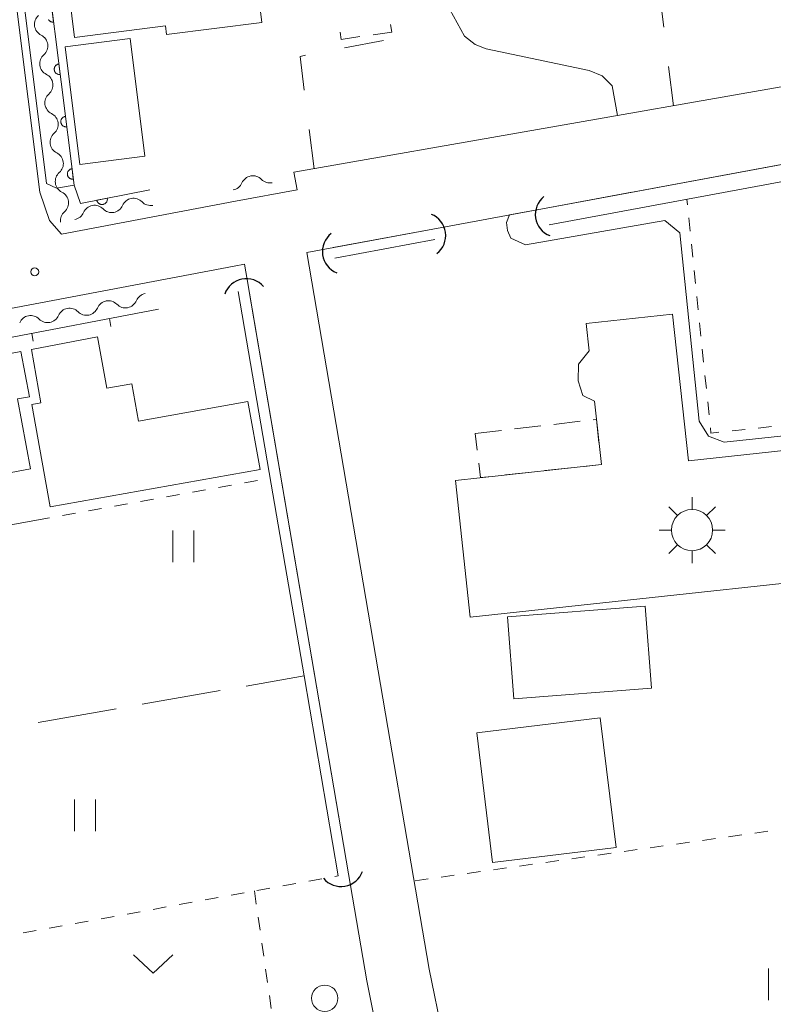
# Model space of a CAD drawing. Units: millimetres. Extents: x -70000 to -68000, y 31500 to 33000.
# Drawn here: x -69917 to -69846, y 32459 to 32553 of the extents above; entities that cross this region are included whole.
import ezdxf

# ---------------------------------------------------------------- set-up
doc = ezdxf.new("R2010")
doc.units = ezdxf.units.MM
for name, color, linetype, lineweight in [('210100_道路縁（街区線）', 7, 'Continuous', 15), ('300100_普通建物', 7, 'Continuous', 15), ('300300_普通無壁舎', 7, 'Continuous', 9), ('354800_工場', 7, 'Continuous', 20), ('421906_坑口（真形）', 7, 'Continuous', 30), ('510100_水涯線（河川、湖池等）（海岸線）', 7, 'Continuous', 15), ('510200_一条河川、細流', 7, 'Continuous', 15), ('611000_被覆(直)', 7, 'Continuous', 20), ('613000_垣', 7, 'Continuous', 20), ('614000_塀', 7, 'Continuous', 20), ('620100_区域界', 7, 'Continuous', 9), ('630100_植生界', 7, 'Continuous', 9), ('630200_耕地界', 7, 'Continuous', 9), ('631100_田', 7, 'Continuous', 9), ('631300_畑', 7, 'Continuous', 9), ('633100_広葉樹林', 7, 'Continuous', 9), ('710200_等高線（主曲線）', 7, 'Continuous', 9), ('731200_図化機測定による標高点', 7, 'Continuous', 20)]:
    doc.layers.add(name, color=color, linetype=linetype, lineweight=lineweight)

msp = doc.modelspace()

# ---------------------------------------------------------------- linework, layer by layer
at = {"layer": '210100_道路縁（街区線）', "flags": 128}
for points in [[(-69913.16, 32532.24), (-69914.31, 32533.55), (-69915.23, 32536.23), (-69936.39, 32704.64), (-69936.31, 32705.71), (-69935.86, 32706.41), (-69934.39, 32706.93), (-69845.56, 32718.02)], [(-69821.92, 32550.24), (-69891.15, 32538.12), (-69890.84, 32536.44), (-69896.68, 32535.36), (-69913.16, 32532.24)], [(-69867.26, 32534.71), (-69822.18, 32543.07)], [(-69877.99, 32532.72), (-69867.26, 32534.71)], [(-69889.94, 32530.51), (-69877.99, 32532.72)], [(-69796.37, 32412.51), (-69797.22, 32412.42), (-69802.36, 32411.44), (-69804.03, 32410.86), (-69807.26, 32409.14), (-69814.36, 32404.65), (-69847, 32379.86), (-69848.34, 32379.19), (-69849.71, 32379.16), (-69850.58, 32379.46), (-69852.35, 32381.54), (-69871.87, 32440.04), (-69876.16, 32452.91), (-69877.06, 32456.31), (-69878.35, 32462.63), (-69880.27, 32473.89), (-69882.26, 32485.53), (-69889.94, 32530.51)], [(-69862.48, 32369.22), (-69894.54, 32414.38), (-69913.84, 32440.31), (-69931, 32461.24), (-69945.1, 32477.43), (-69967.29, 32502.85), (-69946.16, 32518.19), (-69942.49, 32520.02), (-69937.03, 32521.62), (-69896.83, 32529.23), (-69895.84, 32529.41)], [(-69895.84, 32529.41), (-69895.59, 32527.94), (-69885.98, 32471.65)], [(-69885.98, 32471.65), (-69884.25, 32461.53), (-69882.91, 32454.94), (-69881.91, 32451.19), (-69864.53, 32399.1), (-69858.04, 32379.64), (-69856.57, 32375.66), (-69856.81, 32374.16), (-69858.45, 32372.29), (-69862.48, 32369.22)]]:
    msp.add_lwpolyline(points, dxfattribs=at)
at = {"layer": '300100_普通建物', "flags": 128}
for points in [[(-69893.6, 32565.28), (-69892.5, 32556.49), (-69894.67, 32556.22), (-69894.18, 32552.29), (-69903.23, 32551.16), (-69903.33, 32551.98), (-69911.93, 32550.89), (-69913.4, 32562.7), (-69907.19, 32563.5), (-69906.64, 32559.05), (-69902.21, 32559.61), (-69902.99, 32565.94), (-69895.86, 32566.83), (-69895.64, 32565.03), (-69893.6, 32565.28)], [(-69911.43, 32538.85), (-69912.82, 32549.99), (-69906.66, 32550.78), (-69905.27, 32539.64), (-69911.43, 32538.85)], [(-69825.37, 32501.29), (-69874.45, 32495.98), (-69875.85, 32508.93), (-69862.03, 32510.43), (-69862.67, 32516.43), (-69863.77, 32516.97), (-69864.23, 32518.35), (-69864.21, 32519.94), (-69863.19, 32521.21), (-69863.47, 32523.79), (-69855.29, 32524.67), (-69853.78, 32510.78), (-69826.71, 32513.71), (-69825.37, 32501.29)], [(-69894.36, 32509.96), (-69914.23, 32506.41), (-69915.98, 32516.11), (-69915.12, 32516.26), (-69916.02, 32521.32), (-69909.76, 32522.52), (-69908.89, 32517.65), (-69906.51, 32518.07), (-69905.87, 32514.53), (-69895.52, 32516.39), (-69894.36, 32509.96)], [(-69930.4, 32505.14), (-69931.19, 32509.33), (-69928.98, 32509.75), (-69930.64, 32518.55), (-69917.01, 32521.13), (-69916.2, 32516.85), (-69917.34, 32516.64), (-69916.1, 32510.03), (-69922.61, 32508.8), (-69921.91, 32505.04), (-69932.89, 32503.08), (-69933.15, 32504.71), (-69930.4, 32505.14)], [(-69870.32, 32488.24), (-69857.29, 32489.25), (-69857.89, 32497.01), (-69870.92, 32495.99), (-69870.32, 32488.24)], [(-69860.64, 32474.17), (-69862.13, 32486.44), (-69873.82, 32485.02), (-69872.33, 32472.74), (-69860.64, 32474.17)]]:
    msp.add_lwpolyline(points, dxfattribs=at)
at = {"layer": '300300_普通無壁舎'}
for p, q in [((-69866.52, 32514.233), (-69864.036, 32514.521)), ((-69873.97, 32513.37), (-69871.487, 32513.658)), ((-69873.786, 32511.804), (-69873.97, 32513.37)), ((-69870.245, 32513.802), (-69867.762, 32514.089)), ((-69868.64, 32509.714), (-69871.125, 32509.445)), ((-69864.912, 32510.118), (-69867.397, 32509.849))]:
    msp.add_line(p, q, dxfattribs=at)
at = {"layer": '300300_普通無壁舎', "flags": 128}
for points in [[(-69881.992, 32552.095), (-69881.89, 32551.39), (-69883.66, 32551.136)], [(-69884.897, 32550.958), (-69886.69, 32550.7), (-69886.788, 32551.382)], [(-69862.795, 32514.665), (-69862.49, 32514.7), (-69862.255, 32512.519)], [(-69872.368, 32509.31), (-69873.48, 32509.19), (-69873.641, 32510.562)], [(-69862.121, 32511.277), (-69862.03, 32510.43), (-69863.669, 32510.253)]]:
    msp.add_lwpolyline(points, dxfattribs=at)
at = {"layer": '354800_工場'}
for p, q in [((-69853.44, 32506.172), (-69853.44, 32507.345)), ((-69854.822, 32505.6), (-69855.65, 32506.428)), ((-69852.06, 32505.6), (-69851.23, 32506.428)), ((-69855.392, 32504.22), (-69856.565, 32504.22)), ((-69851.488, 32504.22), (-69850.315, 32504.22)), ((-69854.822, 32502.838), (-69855.65, 32502.01)), ((-69853.44, 32502.268), (-69853.44, 32501.095)), ((-69852.06, 32502.838), (-69851.23, 32502.01))]:
    msp.add_line(p, q, dxfattribs=at)
msp.add_circle((-69853.44, 32504.219), 1.953, dxfattribs=at)
at = {"layer": '421906_坑口（真形）'}
for centre, start, end in [((-69866.12, 32534.123), 128.6235, 248.62496), ((-69878.942, 32532.117), 308.10507, 68.10652), ((-69886.288, 32530.601), 127.99159, 247.99304), ((-69895.664, 32525.867), 40.94971, 160.95116), ((-69886.685, 32472.627), 219.79142, 339.79287)]:
    msp.add_arc(centre, 2.165, start, end, dxfattribs=at)
at = {"layer": '510100_水涯線（河川、湖池等）（海岸線）', "flags": 128}
for points in [[(-69867.26, 32534.71), (-69823.62, 32542.8)], [(-69844.32, 32537.34), (-69866.97, 32533.14)], [(-69887.43, 32530.97), (-69877.99, 32532.72)], [(-69887.29, 32529.98), (-69877.81, 32531.74)], [(-69896.42, 32526.83), (-69893.3, 32508.57), (-69890.19, 32490.4), (-69886.96, 32471.48)], [(-69895.43, 32527.01), (-69885.98, 32471.65)]]:
    msp.add_lwpolyline(points, dxfattribs=at)
at = {"layer": '510200_一条河川、細流', "extrusion": (0, 0, -1)}
for centre, start, end in [((69914.598, 32552.112), 352.48319, 48.65355), ((69914.598, 32552.112), 296.31283, 352.48319), ((69914.107, 32548.394), 352.48319, 48.65355), ((69914.107, 32548.394), 296.31283, 352.48319), ((69913.617, 32544.677), 352.48319, 48.65355), ((69913.617, 32544.677), 296.31283, 352.48319), ((69913.126, 32540.959), 352.48319, 48.65355), ((69913.126, 32540.959), 296.31283, 352.48319), ((69912.635, 32537.241), 352.48319, 48.65355), ((69912.635, 32537.241), 296.31283, 352.48319), ((69897.112, 32537.542), 203.30453, 259.47489), ((69893.425, 32538.227), 259.47489, 315.64525), ((69908.422, 32535.423), 203.61831, 259.78868), ((69904.731, 32536.088), 259.78868, 315.95904), ((69912.145, 32533.523), 352.48319, 48.65355), ((69912.113, 32534.758), 203.61831, 259.78868), ((69908.422, 32535.423), 259.78868, 315.95904), ((69905.042, 32525.509), 23.10143, 79.27179), ((69908.726, 32524.811), 23.10143, 79.27179), ((69908.726, 32524.811), 79.27179, 135.44216), ((69916.095, 32523.415), 23.10143, 79.27179), ((69916.095, 32523.415), 79.27179, 135.44216), ((69912.411, 32524.113), 23.10143, 79.27179), ((69912.411, 32524.113), 79.27179, 135.44216)]:
    msp.add_arc(centre, 1.128, start, end, dxfattribs=at)
at = {"layer": '510200_一条河川、細流'}
for centre, start, end in [((-69915.599, 32550.089), 311.3972, 63.63642), ((-69915.109, 32546.371), 311.3972, 63.63642), ((-69914.618, 32542.653), 311.3972, 63.63642), ((-69914.128, 32538.935), 311.3972, 63.63642), ((-69895.038, 32536.648), 44.4055, 156.64472), ((-69913.637, 32535.218), 311.3972, 63.63642), ((-69910.044, 32533.853), 44.09172, 156.33093), ((-69906.354, 32534.518), 44.09172, 156.33093), ((-69907.118, 32526.396), 224.6086, 336.84782), ((-69914.487, 32525), 224.6086, 336.84782), ((-69910.803, 32525.698), 224.6086, 336.84782)]:
    msp.add_arc(centre, 1.13, start, end, dxfattribs=at)
at = {"layer": '611000_被覆(直)', "flags": 128}
for points in [[(-69821.92, 32550.24), (-69825.58, 32578.08), (-69915.67, 32566.29), (-69911.98, 32536.88), (-69911.38, 32535.15), (-69904.8, 32536.45)], [(-69914.405, 32552.568), (-69914.38, 32552.531), (-69914.353, 32552.497), (-69914.322, 32552.467), (-69914.289, 32552.438), (-69914.252, 32552.413), (-69914.215, 32552.391), (-69914.176, 32552.373), (-69914.135, 32552.358), (-69914.093, 32552.346), (-69914.049, 32552.338), (-69914.007, 32552.334), (-69913.963, 32552.334), (-69913.919, 32552.337)], [(-69913.919, 32552.337), (-69914.044, 32553.329)], [(-69913.421, 32548.368), (-69913.465, 32548.361), (-69913.507, 32548.349), (-69913.547, 32548.335), (-69913.587, 32548.317), (-69913.625, 32548.295), (-69913.661, 32548.271), (-69913.695, 32548.243), (-69913.725, 32548.212), (-69913.754, 32548.179), (-69913.779, 32548.143), (-69913.802, 32548.106), (-69913.82, 32548.066), (-69913.835, 32548.025), (-69913.847, 32547.983), (-69913.854, 32547.94), (-69913.858, 32547.897), (-69913.859, 32547.854), (-69913.855, 32547.81), (-69913.848, 32547.766), (-69913.836, 32547.725), (-69913.822, 32547.684), (-69913.804, 32547.644), (-69913.782, 32547.606), (-69913.758, 32547.57), (-69913.73, 32547.536), (-69913.699, 32547.506), (-69913.666, 32547.477), (-69913.63, 32547.452), (-69913.593, 32547.43), (-69913.553, 32547.411), (-69913.512, 32547.396), (-69913.47, 32547.385), (-69913.427, 32547.377), (-69913.384, 32547.373), (-69913.341, 32547.373), (-69913.297, 32547.376)], [(-69913.297, 32547.376), (-69913.421, 32548.368)], [(-69912.799, 32543.407), (-69912.842, 32543.4), (-69912.884, 32543.388), (-69912.925, 32543.374), (-69912.965, 32543.356), (-69913.002, 32543.334), (-69913.039, 32543.31), (-69913.073, 32543.282), (-69913.103, 32543.251), (-69913.132, 32543.218), (-69913.157, 32543.182), (-69913.179, 32543.145), (-69913.197, 32543.105), (-69913.212, 32543.064), (-69913.224, 32543.022), (-69913.232, 32542.979), (-69913.236, 32542.936), (-69913.236, 32542.893), (-69913.233, 32542.849), (-69913.225, 32542.805), (-69913.214, 32542.763), (-69913.2, 32542.723), (-69913.182, 32542.683), (-69913.16, 32542.645), (-69913.135, 32542.609), (-69913.108, 32542.575), (-69913.077, 32542.545), (-69913.044, 32542.516), (-69913.008, 32542.491), (-69912.97, 32542.469), (-69912.931, 32542.45), (-69912.89, 32542.435), (-69912.848, 32542.423), (-69912.805, 32542.416), (-69912.762, 32542.412), (-69912.718, 32542.411), (-69912.674, 32542.415)], [(-69912.674, 32542.415), (-69912.799, 32543.407)], [(-69912.176, 32538.446), (-69912.22, 32538.439), (-69912.262, 32538.427), (-69912.302, 32538.413), (-69912.342, 32538.395), (-69912.38, 32538.373), (-69912.416, 32538.348), (-69912.45, 32538.321), (-69912.48, 32538.29), (-69912.51, 32538.257), (-69912.534, 32538.221), (-69912.557, 32538.184), (-69912.575, 32538.144), (-69912.59, 32538.103), (-69912.602, 32538.061), (-69912.61, 32538.018), (-69912.613, 32537.975), (-69912.614, 32537.932), (-69912.61, 32537.888), (-69912.603, 32537.844), (-69912.592, 32537.802), (-69912.577, 32537.762), (-69912.559, 32537.722), (-69912.537, 32537.684), (-69912.513, 32537.648), (-69912.485, 32537.614), (-69912.454, 32537.584), (-69912.421, 32537.555), (-69912.385, 32537.53), (-69912.348, 32537.507), (-69912.308, 32537.489), (-69912.267, 32537.474), (-69912.225, 32537.462), (-69912.182, 32537.455), (-69912.139, 32537.451), (-69912.096, 32537.45), (-69912.052, 32537.454)], [(-69912.052, 32537.454), (-69912.176, 32538.446)], [(-69908.839, 32535.652), (-69909.82, 32535.458)], [(-69909.82, 32535.458), (-69909.809, 32535.416), (-69909.795, 32535.374), (-69909.778, 32535.335), (-69909.757, 32535.296), (-69909.733, 32535.26), (-69909.705, 32535.226), (-69909.676, 32535.194), (-69909.643, 32535.166), (-69909.608, 32535.139), (-69909.57, 32535.117), (-69909.531, 32535.097), (-69909.49, 32535.082), (-69909.448, 32535.07), (-69909.406, 32535.061), (-69909.362, 32535.056), (-69909.319, 32535.056), (-69909.276, 32535.058), (-69909.232, 32535.065), (-69909.189, 32535.075), (-69909.148, 32535.089), (-69909.109, 32535.106), (-69909.07, 32535.127), (-69909.034, 32535.152), (-69909, 32535.179), (-69908.968, 32535.209), (-69908.94, 32535.242), (-69908.913, 32535.277), (-69908.891, 32535.315), (-69908.871, 32535.353), (-69908.856, 32535.394), (-69908.844, 32535.436), (-69908.835, 32535.479), (-69908.83, 32535.522), (-69908.83, 32535.565), (-69908.832, 32535.609), (-69908.839, 32535.652)]]:
    msp.add_lwpolyline(points, dxfattribs=at)
at = {"layer": '613000_垣'}
msp.add_line((-69920.402, 32504.291), (-69915.53, 32505.16), dxfattribs=at)
at = {"layer": '614000_塀'}
for p, q in [((-69930.73, 32520.06), (-69903.97, 32525.13)), ((-69908.623, 32524.248), (-69908.484, 32523.511)), ((-69915.992, 32522.852), (-69915.853, 32522.115))]:
    msp.add_line(p, q, dxfattribs=at)
at = {"layer": '620100_区域界'}
for p, q in [((-69856.111, 32551.854), (-69856.566, 32555.577)), ((-69886.366, 32549.883), (-69882.681, 32550.579)), ((-69855.2, 32544.41), (-69855.655, 32548.132)), ((-69889.25, 32538.45), (-69889.712, 32542.171))]:
    msp.add_line(p, q, dxfattribs=at)
at = {"layer": '620100_区域界', "flags": 128}
msp.add_lwpolyline([(-69890.173, 32545.893), (-69890.57, 32549.09), (-69890.051, 32549.188)], dxfattribs=at)
at = {"layer": '630100_植生界'}
for p, q in [((-69853.876, 32535.034), (-69853.93, 32535.56)), ((-69853.62, 32532.547), (-69853.748, 32533.79)), ((-69853.364, 32530.06), (-69853.492, 32531.303)), ((-69853.108, 32527.573), (-69853.236, 32528.816)), ((-69852.852, 32525.086), (-69852.98, 32526.33)), ((-69852.596, 32522.599), (-69852.724, 32523.843)), ((-69852.34, 32520.112), (-69852.468, 32521.356)), ((-69852.084, 32517.626), (-69852.212, 32518.869)), ((-69851.828, 32515.139), (-69851.956, 32516.382)), ((-69848.406, 32513.755), (-69849.649, 32513.623)), ((-69845.92, 32514.019), (-69847.163, 32513.887)), ((-69895.842, 32508.681), (-69894.612, 32508.901)), ((-69900.764, 32507.801), (-69899.534, 32508.021)), ((-69898.303, 32508.241), (-69897.073, 32508.461)), ((-69905.686, 32506.921), (-69904.456, 32507.141)), ((-69903.225, 32507.361), (-69901.995, 32507.581)), ((-69910.608, 32506.04), (-69909.378, 32506.26)), ((-69908.147, 32506.481), (-69906.917, 32506.701)), ((-69915.53, 32505.16), (-69914.3, 32505.38)), ((-69913.069, 32505.6), (-69911.839, 32505.82)), ((-69849.97, 32475.173), (-69848.732, 32475.347)), ((-69847.494, 32475.52), (-69846.257, 32475.694)), ((-69857.398, 32474.132), (-69856.16, 32474.306)), ((-69854.922, 32474.479), (-69853.684, 32474.653)), ((-69852.446, 32474.826), (-69851.208, 32475)), ((-69864.825, 32473.092), (-69863.587, 32473.265)), ((-69862.349, 32473.439), (-69861.111, 32473.612)), ((-69859.874, 32473.785), (-69858.636, 32473.959)), ((-69869.777, 32472.398), (-69868.539, 32472.571)), ((-69867.301, 32472.745), (-69866.063, 32472.918)), ((-69887.273, 32471.423), (-69886.96, 32471.48)), ((-69877.204, 32471.357), (-69875.966, 32471.53)), ((-69874.728, 32471.704), (-69873.49, 32471.877)), ((-69872.253, 32472.051), (-69871.015, 32472.224)), ((-69892.192, 32470.529), (-69890.962, 32470.753)), ((-69889.733, 32470.976), (-69888.503, 32471.2)), ((-69879.68, 32471.01), (-69878.442, 32471.183)), ((-69897.112, 32469.636), (-69895.882, 32469.859)), ((-69894.9, 32470.04), (-69894.722, 32468.803)), ((-69902.032, 32468.744), (-69900.802, 32468.967)), ((-69899.572, 32469.19), (-69898.342, 32469.413)), ((-69909.411, 32467.406), (-69908.181, 32467.629)), ((-69906.951, 32467.852), (-69905.721, 32468.075)), ((-69904.492, 32468.298), (-69903.262, 32468.521)), ((-69914.331, 32466.514), (-69913.101, 32466.737)), ((-69911.871, 32466.96), (-69910.641, 32467.183)), ((-69894.544, 32467.565), (-69894.366, 32466.328)), ((-69916.791, 32466.067), (-69915.561, 32466.291)), ((-69894.188, 32465.091), (-69894.011, 32463.854)), ((-69893.833, 32462.616), (-69893.655, 32461.379)), ((-69893.477, 32460.142), (-69893.299, 32458.904))]:
    msp.add_line(p, q, dxfattribs=at)
at = {"layer": '630100_植生界', "flags": 128}
for points in [[(-69850.892, 32513.491), (-69851.65, 32513.41), (-69851.7, 32513.895)], [(-69894.652, 32470.083), (-69894.28, 32470.15), (-69893.422, 32470.306)]]:
    msp.add_lwpolyline(points, dxfattribs=at)
at = {"layer": '630200_耕地界'}
for p, q in [((-69895.675, 32489.443), (-69890.19, 32490.4)), ((-69905.526, 32487.725), (-69898.138, 32489.014)), ((-69915.377, 32486.007), (-69907.989, 32487.295))]:
    msp.add_line(p, q, dxfattribs=at)
at = {"layer": '631100_田'}
for p, q in [((-69902.62, 32501.17), (-69902.62, 32504.17)), ((-69900.62, 32501.17), (-69900.62, 32504.17)), ((-69911.95, 32475.69), (-69911.95, 32478.69)), ((-69909.95, 32475.69), (-69909.95, 32478.69)), ((-69846.192, 32459.682), (-69846.192, 32462.682))]:
    msp.add_line(p, q, dxfattribs=at)
at = {"layer": '631300_畑', "flags": 128}
msp.add_lwpolyline([(-69906.365, 32463.995), (-69904.49, 32462.245), (-69902.615, 32463.995)], dxfattribs=at)
at = {"layer": '633100_広葉樹林'}
msp.add_circle((-69888.24, 32459.87), 1.25, dxfattribs=at)
at = {"layer": '710200_等高線（主曲線）', "flags": 128}
for points in [[(-69892.49, 32569.24), (-69889.09, 32568.84), (-69887.64, 32567.73), (-69886.85, 32567.02), (-69878.46, 32557.36), (-69874.99, 32550.99), (-69873.99, 32550.2), (-69872.95, 32549.79), (-69863.18, 32547.75), (-69861.96, 32547.26), (-69861.01, 32546.31), (-69860.49, 32543.48)], [(-69917.8, 32556.72), (-69917.23, 32556.59), (-69916.96, 32556.04), (-69914.58, 32537.06), (-69913.66, 32536.59), (-69911.98, 32536.88)], [(-69859.14, 32536.22), (-69867.26, 32534.71)], [(-69870.73, 32534.07), (-69871.03, 32533.34), (-69870.92, 32532.59), (-69870.6, 32531.88), (-69869.21, 32531.23), (-69856.03, 32533.53), (-69854.61, 32532.38), (-69852.77, 32514.53), (-69851.88, 32513.1), (-69850.4, 32512.54), (-69820.99, 32515.66)], [(-69867.26, 32534.71), (-69870.73, 32534.07)]]:
    msp.add_lwpolyline(points, dxfattribs=at)
at = {"layer": '731200_図化機測定による標高点'}
msp.add_circle((-69915.71, 32528.68), 0.375, dxfattribs=at)

doc.saveas('drawing.dxf')
